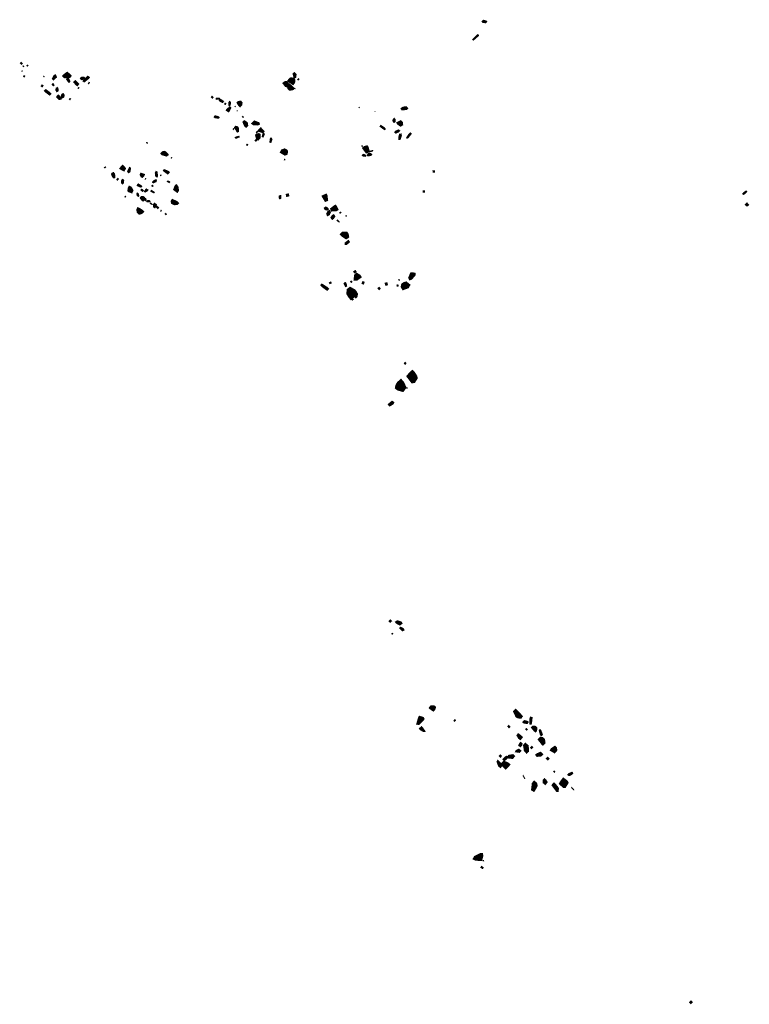
# Model space of a CAD drawing. Units: inches. Extents: x 588715 to 616082, y 1759111 to 1777166.
# Drawn here: x 605946 to 609204, y 1762478 to 1766876 of the extents above; entities that cross this region are included whole.
import ezdxf

# ---------------------------------------------------------------- set-up
doc = ezdxf.new("R2010")
doc.units = ezdxf.units.IN
doc.header["$MEASUREMENT"] = 0
doc.layers.add('Plazuela_polygons', color=42, linetype='Continuous')

msp = doc.modelspace()

# ---------------------------------------------------------------- linework, layer by layer
at = {"layer": 'Plazuela_polygons'}
for points, const_width in [([(608026.3362, 1766864.3102), (608015.5417, 1766864.5992), (608012.1636, 1766868.1016), (608016.1212, 1766872.1141), (608027.4427, 1766869.6165), (608029.7097, 1766867.087)], 7.4633), ([(607971.8346, 1766785.6382), (607969.4467, 1766787.9853), (607988.8236, 1766807.4229), (607992.182, 1766809.1626), (607994.4042, 1766805.082), (607974.7389, 1766787.8695)], 5.437), ([(605953.8275, 1766677.4462), (605949.2327, 1766681.8951), (605952.6271, 1766685.3714), (605957.1597, 1766680.9846)], 4.86), ([(605956.6859, 1766644.4766), (605954.4945, 1766645.6398), (605956.4695, 1766648.7638), (605958.5663, 1766647.6549)], 2.4739), ([(605963.6322, 1766665.8262), (605959.2089, 1766668.4287), (605960.7962, 1766670.9678), (605965.1983, 1766668.2806)], 2.9933), ([(605980.8878, 1766668.2962), (605977.6181, 1766670.6461), (605979.6535, 1766673.7706), (605982.9495, 1766671.5519)], 3.847), ([(606147.3012, 1766621.8226), (606144.1, 1766624.9721), (606146.6165, 1766627.5224), (606155.2306, 1766634.1904), (606158.1949, 1766635.8802), (606169.5744, 1766625.1501), (606167.5096, 1766622.2255)], 13.8377), ([(607174.0084, 1766617.7048), (607172.5101, 1766619.6306), (607168.8676, 1766633.1739), (607172.6334, 1766637.2189), (607178.027, 1766632.069), (607177.3416, 1766620.0749)], 8.5581), ([(605966.9074, 1766620.398), (605963.0491, 1766621.908), (605964.8478, 1766626.2046), (605968.6099, 1766624.8318)], 4.1421), ([(606054.6623, 1766620.2159), (606051.1647, 1766622.2851), (606052.6859, 1766624.4268), (606056.1627, 1766622.2748)], 2.6178), ([(606095.7366, 1766581.4209), (606091.0806, 1766587.0626), (606094.8399, 1766590.5448), (606096.3353, 1766588.9778), (606098.7053, 1766583.3523)], 5.2718), ([(606096.7524, 1766610.39), (606094.2198, 1766613.0553), (606100.5332, 1766625.5389), (606104.4953, 1766627.0433), (606107.5546, 1766619.9394)], 8.7928), ([(606166.0078, 1766597.7521), (606163.5337, 1766599.9547), (606156.0828, 1766610.7321), (606160.4697, 1766615.0844), (606163.8023, 1766611.7692), (606168.8886, 1766601.1239)], 6.9395), ([(606202.8493, 1766583.3044), (606198.121, 1766586.85), (606189.1068, 1766597.4964), (606194.0175, 1766602.0693), (606197.7486, 1766598.411), (606207.2441, 1766588.8804)], 7.896), ([(606221.387, 1766609.8112), (606218.1973, 1766614.5597), (606222.2376, 1766617.371), (606232.1525, 1766617.4702), (606234.6671, 1766614.9936), (606231.3643, 1766611.7288)], 7.2634), ([(606233.9661, 1766599.6783), (606230.4335, 1766602.5184), (606235.1835, 1766608.8428), (606249.9473, 1766622.0025), (606255.1343, 1766618.5484), (606252.4882, 1766614.6388)], 7.1877), ([(606254.5601, 1766588.9497), (606251.7211, 1766590.2527), (606254.979, 1766597.2094), (606257.9807, 1766595.7668)], 3.3299), ([(607138.5216, 1766579.7371), (607134.9509, 1766580.6805), (607125.9018, 1766592.1973), (607129.7352, 1766595.6746), (607137.0288, 1766596.0531), (607140.5009, 1766592.4599), (607139.4744, 1766583.5492)], 11.6417), ([(607165.663, 1766592.6562), (607152.315, 1766600.9568), (607149.3007, 1766603.3424), (607154.1014, 1766609.0895), (607158.0722, 1766611.5749), (607165.3921, 1766609.9243), (607169.2158, 1766606.6072), (607168.8118, 1766596.7614)], 14.5209), ([(607151.5198, 1766565.7027), (607147.736, 1766569.2987), (607147.1147, 1766581.5573), (607149.3226, 1766584.4198), (607153.1176, 1766581.5918), (607163.3296, 1766571.7795), (607166.1285, 1766569.0654), (607163.2794, 1766566.4349)], 12.5929), ([(607190.0026, 1766606.669), (607187.0485, 1766609.3666), (607190.9028, 1766613.2819), (607193.7928, 1766610.5323)], 3.9977), ([(606046.1342, 1766576.4286), (606041.9626, 1766579.2307), (606045.5544, 1766584.2552), (606049.7743, 1766581.3886)], 5.0981), ([(606079.3727, 1766541.1508), (606062.6899, 1766553.4583), (606058.0847, 1766558.472), (606062.5365, 1766562.3602), (606080.1377, 1766549.003), (606083.5289, 1766545.0769)], 6.9984), ([(606111.6603, 1766556.404), (606108.5907, 1766561.7054), (606109.9099, 1766569.3148), (606113.5884, 1766571.6738), (606115.3896, 1766569.1373), (606115.973, 1766558.7377)], 7.2045), ([(606134.6758, 1766528.4875), (606132.5908, 1766533.1896), (606135.2649, 1766541.379), (606139.2528, 1766543.9531), (606142.8874, 1766538.6535), (606140.3974, 1766530.7288)], 8.1848), ([(606207.7432, 1766567.9315), (606205.2562, 1766570.4027), (606209.3451, 1766574.2623), (606211.8474, 1766571.7757)], 3.5254), ([(607175.4537, 1766566.9763), (607171.6245, 1766568.9435), (607172.6615, 1766570.884), (607176.4641, 1766568.9169)], 2.1999), ([(606123.0653, 1766521.4508), (606113.0835, 1766531.2687), (606117.9143, 1766537.4183), (606120.5537, 1766535.4266), (606127.5189, 1766526.5554), (606128.4809, 1766522.8473)], 8.2026), ([(606170.0485, 1766518.0695), (606167.1971, 1766520.566), (606170.7267, 1766524.7268), (606173.6398, 1766522.3229)], 3.7892), ([(606806.5695, 1766525.949), (606801.7081, 1766530.1713), (606804.5844, 1766533.7028), (606809.4498, 1766529.595)], 4.6414), ([(606825.8936, 1766520.605), (606822.783, 1766522.0405), (606824.473, 1766525.5278), (606832.1272, 1766525.8271), (606837.6446, 1766524.7389), (606837.0149, 1766521.4828)], 4.9745), ([(606851.7787, 1766507.2875), (606841.827, 1766512.289), (606838.0373, 1766515.079), (606841.5386, 1766519.8726), (606848.5593, 1766515.9287), (606854.7958, 1766511.3225)], 6.4705), ([(606863.9706, 1766497.1946), (606860.5162, 1766499.5119), (606863.2593, 1766503.5823), (606866.7434, 1766501.3901)], 4.1596), ([(606881.1229, 1766492.9013), (606880.0419, 1766495.3638), (606881.024, 1766506.9718), (606883.003, 1766509.9589), (606886.7385, 1766507.2204), (606886.2954, 1766499.9778), (606884.7008, 1766494.2373)], 5.8423), ([(606929.9613, 1766492.2344), (606926.6984, 1766494.9983), (606920.817, 1766505.1411), (606923.8465, 1766507.4406), (606932.1552, 1766508.1665), (606935.036, 1766504.3949), (606933.9377, 1766496.8553)], 11.9263), ([(606877.999, 1766467.2295), (606871.133, 1766471.8552), (606872.5186, 1766474.3289), (606884.2039, 1766484.3776), (606886.4137, 1766482.4798), (606880.1631, 1766469.6422)], 8.8201), ([(606907.8089, 1766486.4361), (606906.0309, 1766487.8821), (606908.1002, 1766490.3728), (606909.9733, 1766488.7183)], 2.4976), ([(606918.3745, 1766467.6967), (606916.0597, 1766468.279), (606916.6415, 1766470.5762), (606918.8724, 1766470.0659)], 2.3851), ([(607461.8347, 1766481.7514), (607460.0908, 1766483.4709), (607462.1817, 1766485.6072), (607463.9544, 1766483.8712)], 2.481), ([(607532.2976, 1766464.3877), (607531.4496, 1766467.3847), (607532.8499, 1766467.996), (607533.7176, 1766464.9201)], 1.5137), ([(607653.6175, 1766475.664), (607651.4834, 1766478.8643), (607658.8965, 1766483.4685), (607671.0223, 1766485.3865), (607676.2373, 1766479.9585), (607672.9512, 1766476.8159)], 8.6701), ([(606833.2751, 1766436.7425), (606818.5905, 1766439.0503), (606815.3296, 1766440.9751), (606818.2722, 1766445.8187), (606832.457, 1766442.1765), (606835.5201, 1766439.6325)], 6.4766), ([(606943.1065, 1766438.8879), (606939.5018, 1766443.1171), (606941.9944, 1766445.1381), (606945.6619, 1766440.9067)], 3.2533), ([(606956.6759, 1766399.6355), (606954.0809, 1766401.9879), (606946.2279, 1766418.2116), (606948.9748, 1766421.3651), (606956.725, 1766416.7822), (606960.6054, 1766413.0125), (606960.9063, 1766403.7001)], 10.676), ([(607007.9372, 1766408.7913), (606989.5355, 1766410.1189), (606986.2629, 1766413.0878), (606993.9417, 1766420.4154), (607012.0039, 1766413.5783), (607012.9842, 1766410.7486)], 10.5869), ([(607617.8775, 1766418.5303), (607613.7803, 1766423.8248), (607614.6363, 1766430.3684), (607618.503, 1766433.9265), (607621.0808, 1766431.0993), (607620.796, 1766420.7525)], 7.0976), ([(607647.0048, 1766405.0011), (607636.3792, 1766412.5834), (607635.292, 1766414.4448), (607636.9344, 1766415.3236), (607647.138, 1766420.1167), (607651.3925, 1766415.7712), (607652.0903, 1766408.195)], 12.3815), ([(606900.2098, 1766384.4996), (606897.8207, 1766386.5609), (606901.5849, 1766390.8331), (606903.9659, 1766388.8777)], 3.1553), ([(606918.3842, 1766377.0347), (606908.1666, 1766394.4089), (606911.037, 1766397.2821), (606916.6774, 1766395.8422), (606919.7298, 1766393.2692), (606920.6249, 1766378.0285)], 9.3896), ([(607004.328, 1766370.962), (607001.9589, 1766372.5698), (607004.805, 1766376.212), (607010.4798, 1766379.1936), (607012.1099, 1766376.9496)], 3.87), ([(607031.9213, 1766374.0292), (607018.3997, 1766378.8126), (607015.5041, 1766381.6871), (607022.646, 1766388.9646), (607025.598, 1766385.8454), (607033.9378, 1766376.8011)], 10.1896), ([(607574.7645, 1766385.681), (607556.1343, 1766399.4127), (607558.9395, 1766403.3149), (607575.1825, 1766392.3482), (607578.0893, 1766387.5045)], 5.6149), ([(607625.8135, 1766370.2873), (607622.1699, 1766374.1667), (607625.9594, 1766377.7367), (607638.1498, 1766382.6723), (607641.5383, 1766379.9806), (607638.1961, 1766376.175)], 6.665), ([(607675.3523, 1766347.4559), (607674.494, 1766349.6012), (607685.6382, 1766365.3946), (607690.6834, 1766369.7303), (607693.5745, 1766366.3013), (607679.8659, 1766348.9068)], 5.672), ([(606514.836, 1766322.9673), (606511.5942, 1766326.7702), (606513.8106, 1766328.6221), (606517.1516, 1766324.9184)], 3.0263), ([(606911.8521, 1766346.6132), (606908.5542, 1766349.0158), (606910.5421, 1766351.59), (606924.7551, 1766355.1), (606925.9645, 1766352.53)], 5.0962), ([(607000.8411, 1766333.3163), (606997.2, 1766336.3801), (607000.9206, 1766340.6115), (607004.4734, 1766337.5288)], 4.7575), ([(607010.4666, 1766343.7723), (607006.6192, 1766346.9808), (607003.4079, 1766359.6634), (607006.3269, 1766361.8225), (607013.2648, 1766363.2481), (607015.9017, 1766361.6541), (607015.9927, 1766349.9931)], 12.509), ([(607032.3302, 1766352.5032), (607029.3591, 1766354.5279), (607032.2436, 1766365.0106), (607034.8419, 1766368.0353), (607038.0261, 1766365.3626), (607034.5127, 1766355.3998)], 5.3363), ([(607067.2368, 1766328.9015), (607064.3164, 1766329.7328), (607065.2673, 1766343.2415), (607068.2548, 1766346.4794), (607071.5555, 1766342.037)], 6.3498), ([(607640.3289, 1766342.5449), (607639.5514, 1766348.589), (607643.1784, 1766363.4714), (607648.434, 1766364.2798), (607649.3004, 1766359.3718), (607644.6183, 1766343.063)], 6.9186), ([(606601.8207, 1766270.4384), (606583.1723, 1766275.6797), (606580.3496, 1766278.9754), (606585.2624, 1766283.2189), (606592.0924, 1766284.7221), (606594.4761, 1766283.6584), (606604.7606, 1766273.2057)], 11.1187), ([(606962.3369, 1766314.4394), (606958.5528, 1766316.6367), (606960.7246, 1766320.0702), (606964.4855, 1766317.9818)], 4.14), ([(607130.7413, 1766276.4659), (607116.2133, 1766285.1069), (607119.1361, 1766290.2171), (607128.4619, 1766293.8462), (607135.5464, 1766290.325), (607136.587, 1766287.9443), (607136.0384, 1766278.9677)], 14.3678), ([(607474.1843, 1766309.4184), (607472.6947, 1766312.9667), (607475.6102, 1766314.1389), (607477.0678, 1766310.464)], 3.142), ([(607494.9839, 1766286.2543), (607483.0396, 1766302.0498), (607487.4622, 1766305.4572), (607495.9518, 1766307.6615), (607497.7131, 1766305.5004), (607501.8334, 1766289.5305)], 13.7852), ([(607509.1801, 1766285.4589), (607508.0127, 1766288.2134), (607511.0694, 1766289.6036), (607521.9674, 1766292.1733), (607523.4177, 1766290.4832), (607520.9219, 1766288.3317)], 3.577), ([(606623.4822, 1766256.7927), (606621.331, 1766258.3004), (606623.7705, 1766261.7589), (606625.9882, 1766260.1626)], 2.7321), ([(607130.2004, 1766249.3442), (607127.1051, 1766249.7681), (607127.5292, 1766253.1592), (607130.6881, 1766252.7776)], 3.1812), ([(607488.8752, 1766266.5752), (607479.4893, 1766267.9649), (607477.1853, 1766270.3394), (607481.1533, 1766273.9365), (607487.0992, 1766271.7761), (607490.6795, 1766268.2671)], 6.1509), ([(607501.2075, 1766269.3665), (607499.6613, 1766271.6591), (607503.7912, 1766276.5108), (607505.9506, 1766277.9545), (607513.1221, 1766276.9754), (607515.8451, 1766273.1099), (607512.8907, 1766271.1363)], 7.7807), ([(606325.3168, 1766213.1462), (606323.4832, 1766215.7813), (606328.6174, 1766219.2642), (606330.4051, 1766216.6749)], 3.21), ([(606410.5269, 1766204.8515), (606401.4066, 1766209.3376), (606397.7488, 1766212.1741), (606405.4782, 1766221.0357), (606409.058, 1766218.1587), (606414.2507, 1766211.4992)], 11.7394), ([(606433.1545, 1766194.2248), (606429.2469, 1766198.1561), (606434.8454, 1766210.7585), (606436.5511, 1766214.3377), (606439.609, 1766212.8476), (606437.1367, 1766197.957)], 7.2912), ([(606558.6455, 1766174.3875), (606554.2046, 1766177.3234), (606552.3172, 1766192.171), (606555.1236, 1766197.0982), (606558.4251, 1766195.2828), (606560.675, 1766176.9654)], 6.4417), ([(606606.826, 1766189.0068), (606589.7118, 1766201.8063), (606591.4996, 1766204.5663), (606608.2238, 1766197.665), (606611.8898, 1766194.5269)], 7.7707), ([(607792.5533, 1766195.1716), (607792.017, 1766200.1771), (607798.2753, 1766200.4452), (607798.5434, 1766195.5289)], 5.0239), ([(606367.21, 1766171.4944), (606363.2594, 1766174.3229), (606357.9457, 1766186.1661), (606359.2076, 1766188.1045), (606364.2078, 1766190.6036), (606367.3125, 1766187.0777), (606369.0786, 1766173.8693)], 8.9192), ([(606382.2231, 1766158.8391), (606379.1025, 1766161.1991), (606383.9055, 1766167.6013), (606387.1076, 1766164.9699)], 4.1405), ([(606404.4661, 1766143.7989), (606402.1682, 1766146.043), (606402.3207, 1766158.5978), (606405.1023, 1766161.9345), (606409.0798, 1766158.5978), (606407.8245, 1766147.0148)], 6.7198), ([(606492.8087, 1766174.9811), (606490.0891, 1766176.5963), (606486.5356, 1766183.8474), (606488.0719, 1766187.1177), (606497.4265, 1766184.0674), (606499.537, 1766183.3251), (606498.638, 1766181.124)], 10.0702), ([(606506.7983, 1766162.0641), (606504.9371, 1766163.6402), (606508.2436, 1766167.6462), (606510.0392, 1766165.9825)], 2.4439), ([(606542.9424, 1766148.2912), (606540.2831, 1766150.2894), (606543.29, 1766154.4769), (606552.549, 1766160.2631), (606555.5626, 1766159.4725), (606553.7924, 1766153.2551)], 6.6019), ([(606576.1945, 1766178.522), (606573.6, 1766179.6445), (606575.1931, 1766183.2239), (606577.8483, 1766182.1622)], 2.8566), ([(606613.8842, 1766148.1884), (606607.0864, 1766151.892), (606604.7932, 1766153.5843), (606606.1612, 1766155.3552), (606612.4412, 1766154.108), (606616.2975, 1766150.999)], 4.5078), ([(606444.7522, 1766107.6242), (606434.9742, 1766111.0457), (606433.0033, 1766112.6503), (606435.09, 1766124.2391), (606436.5534, 1766127.0091), (606440.8267, 1766124.9023), (606447.4202, 1766113.2271)], 12.837), ([(606487.4402, 1766129.2421), (606475.2675, 1766133.5107), (606471.7303, 1766136.314), (606475.618, 1766141.0924), (606485.5601, 1766135.1991), (606489.639, 1766131.7586)], 6.7007), ([(606495.082, 1766108.9421), (606487.6322, 1766115.0169), (606490.9919, 1766118.7259), (606498.3833, 1766112.5344)], 4.9977), ([(606506.4619, 1766107.7907), (606504.5683, 1766108.5887), (606505.4222, 1766110.9086), (606511.096, 1766118.752), (606516.9461, 1766115.2939), (606514.9901, 1766112.3064)], 6.933), ([(606545.2996, 1766102.4973), (606534.5645, 1766107.8538), (606531.3688, 1766109.733), (606533.6716, 1766113.7497), (606536.8671, 1766111.8706), (606544.5706, 1766106.6402), (606546.988, 1766104.9907)], 4.6297), ([(606537.6532, 1766130.9063), (606535.5613, 1766134.4104), (606539.4624, 1766136.7277), (606541.7238, 1766133.1388)], 4.2342), ([(606648.7849, 1766110.2569), (606646.2373, 1766112.043), (606641.1245, 1766115.68), (606637.9617, 1766118.2147), (606642.923, 1766131.618), (606645.2114, 1766133.6486), (606648.6568, 1766129.8186), (606651.134, 1766113.9117)], 12.3533), ([(607753.3656, 1766106.4978), (607748.4587, 1766106.5334), (607748.4587, 1766111.5463), (607753.259, 1766111.5107)], 4.905), ([(609179.0957, 1766095.6945), (609175.629, 1766098.618), (609178.7019, 1766102.3942), (609189.6726, 1766110.3522), (609192.4932, 1766108.0246), (609188.1858, 1766103.2534)], 5.4031), ([(606417.3856, 1766082.7975), (606414.6451, 1766084.3794), (606417.076, 1766088.38), (606419.7591, 1766086.7981)], 3.1635), ([(606476.122, 1766087.6759), (606471.5062, 1766089.9128), (606469.4809, 1766098.837), (606470.8938, 1766101.0504), (606474.8973, 1766098.0835), (606477.4173, 1766090.3131)], 5.7463), ([(606496.1471, 1766069.625), (606494.3373, 1766070.9568), (606487.5388, 1766079.6859), (606489.9784, 1766082.7755), (606496.9792, 1766082.7682), (606500.2188, 1766080.7056), (606497.7543, 1766071.7095)], 10.6304), ([(606507.675, 1766067.8491), (606505.0909, 1766069.7582), (606502.3864, 1766075.8842), (606504.5471, 1766079.0383), (606508.2636, 1766076.4171), (606509.9147, 1766070.6481)], 5.5918), ([(606525.6147, 1766062.7235), (606514.2528, 1766063.4662), (606513.1264, 1766065.2769), (606516.1493, 1766067.2301), (606524.5932, 1766068.2272), (606527.998, 1766064.9931)], 5.4253), ([(606638.3355, 1766052.9719), (606631.3991, 1766055.4021), (606627.1637, 1766057.7869), (606625.2699, 1766064.9561), (606628.4524, 1766069.3206), (606646.5451, 1766060.6742), (606650.6866, 1766056.8128), (606648.1778, 1766054.245)], 11.2876), ([(607107.0938, 1766076.6396), (607105.158, 1766080.7262), (607106.0153, 1766089.2137), (607110.9526, 1766089.4984), (607111.1428, 1766086.2233), (607111.0135, 1766078.3365)], 5.8939), ([(607138.9194, 1766087.9742), (607137.4822, 1766094.8601), (607144.8483, 1766096.4768), (607146.3455, 1766089.6507)], 7.0334), ([(607312.053, 1766069.2133), (607303.9039, 1766082.6804), (607301.8474, 1766086.5704), (607306.294, 1766088.8487), (607313.1422, 1766091.9202), (607314.4405, 1766089.3939), (607316.8101, 1766071.0039)], 12.4856), ([(606481.1795, 1766011.7834), (606475.2267, 1766016.685), (606473.2329, 1766026.879), (606475.0755, 1766030.7993), (606477.8187, 1766029.5526), (606490.8051, 1766021.469), (606493.644, 1766018.8065), (606490.2329, 1766015.2199)], 13.3094), ([(606537.7631, 1766050.0397), (606530.2023, 1766053.925), (606528.0887, 1766055.5311), (606530.4982, 1766058.518), (606532.5978, 1766056.9542), (606538.634, 1766050.9633)], 3.8603), ([(606548.7835, 1766038.3219), (606545.0557, 1766040.8648), (606545.2995, 1766050.0609), (606547.9822, 1766053.8927), (606554.1139, 1766049.5036), (606550.7345, 1766041.1086)], 8.3849), ([(606562.6602, 1766032.98), (606559.544, 1766035.3867), (606554.9735, 1766039.6323), (606558.1125, 1766043.109), (606565.8841, 1766037.0198)], 5.1958), ([(606576.7382, 1766019.6266), (606574.2064, 1766021.1321), (606576.9114, 1766025.5687), (606579.3632, 1766024.0632)], 2.9454), ([(607318.2597, 1766027.5137), (607310.291, 1766029.8276), (607307.9538, 1766034.3011), (607313.2961, 1766037.4615), (607319.6316, 1766033.5628), (607321.9928, 1766029.965)], 8.0765), ([(607321.318, 1766003.3515), (607318.9398, 1766008.7485), (607323.9227, 1766019.467), (607328.8676, 1766021.5426), (607331.3211, 1766016.1079), (607327.0177, 1766005.8801)], 8.5342), ([(607341.2672, 1766026.376), (607339.8023, 1766030.2048), (607351.5768, 1766039.5339), (607355.0658, 1766041.5324), (607357.1739, 1766038.2985), (607361.4526, 1766029.2197), (607358.0246, 1766026.9224)], 14.066), ([(609194.0098, 1766044.7688), (609188.4727, 1766050.1149), (609193.7638, 1766055.3079), (609199.0899, 1766049.5849)], 7.411), ([(606598.3553, 1766004.5234), (606594.9463, 1766008.3413), (606598.0646, 1766011.0231), (606601.3679, 1766007.1259)], 4.1122), ([(607342.0307, 1765986.6306), (607337.8192, 1765992.0618), (607343.0219, 1765999.9352), (607347.7943, 1766002.7374), (607351.1654, 1765996.9434), (607345.8115, 1765989.4299)], 8.3682), ([(607373.0159, 1765973.0606), (607370.4192, 1765973.0663), (607366.2154, 1765976.002), (607363.1247, 1765979.0026), (607365.7694, 1765981.6621), (607368.8987, 1765978.5644), (607371.7175, 1765975.5868)], 3.7504), ([(607376.5289, 1766010.9367), (607374.4022, 1766013.8366), (607379.0423, 1766017.2774), (607381.3239, 1766014.6097)], 3.5954), ([(607403.7919, 1765997.4297), (607401.4004, 1765999.86), (607403.635, 1766001.7415), (607405.8697, 1765999.2328)], 2.9124), ([(607404.0284, 1765903.3776), (607387.9352, 1765913.826), (607384.8622, 1765917.4307), (607388.7596, 1765920.9155), (607404.3468, 1765921.6839), (607408.0767, 1765915.2551), (607409.407, 1765907.3023)], 15.5275), ([(607400.4731, 1765873.1584), (607400.4894, 1765878.718), (607410.1761, 1765885.8971), (607413.7071, 1765888.4263), (607417.2117, 1765883.3417), (607404.9574, 1765873.2235)], 7.0747), ([(607441.1204, 1765746.1923), (607438.1036, 1765750.9718), (607444.7457, 1765754.7175), (607447.4923, 1765750.1341)], 5.645), ([(607445.5429, 1765717.5717), (607445.5692, 1765722.1492), (607447.3276, 1765734.0467), (607450.2045, 1765737.2535), (607461.3101, 1765730.5735), (607463.488, 1765727.4135), (607449.774, 1765717.6451)], 15.7213), ([(607640.4479, 1765710.8383), (607637.4895, 1765713.7606), (607639.9327, 1765716.2159), (607642.672, 1765713.227)], 3.4601), ([(607689.5461, 1765718.9243), (607687.5385, 1765723.3362), (607694.7963, 1765740.9438), (607701.5154, 1765740.943), (607707.4574, 1765740.2709), (607707.7249, 1765736.5674), (607694.3711, 1765720.9184)], 12.6754), ([(607318.6537, 1765669.167), (607298.4703, 1765684.1847), (607292.3278, 1765689.7232), (607295.35, 1765693.3883), (607318.4367, 1765678.7475), (607323.5418, 1765673.7393)], 7.5567), ([(607331.2237, 1765697.0346), (607328.9413, 1765701.1245), (607334.8443, 1765704.1884), (607336.9829, 1765700.0541)], 4.6815), ([(607401.1445, 1765685.0029), (607398.9848, 1765689.4686), (607395.513, 1765697.4376), (607399.5334, 1765700.8113), (607402.8384, 1765696.8032), (607404.9602, 1765686.8197)], 6.4624), ([(607426.0538, 1765638.4525), (607422.497, 1765642.8302), (607416.0334, 1765653.6738), (607417.1552, 1765666.5989), (607422.1198, 1765670.1728), (607436.7096, 1765662.0169), (607440.0574, 1765657.7497), (607433.6819, 1765644.6709)], 22.723), ([(607426.7303, 1765702.2221), (607423.1752, 1765705.8783), (607426.0237, 1765708.9278), (607429.6943, 1765705.2454)], 4.2327), ([(607480.6243, 1765695.7107), (607475.5324, 1765697.674), (607478.5838, 1765705.479), (607483.5648, 1765703.4985)], 5.4572), ([(607551.046, 1765671.3458), (607546.6834, 1765676.2742), (607550.9784, 1765679.8167), (607555.1818, 1765675.0428)], 5.564), ([(607581.0205, 1765690.9228), (607579.0427, 1765698.5451), (607585.0106, 1765700.0296), (607587.1188, 1765692.3126)], 6.249), ([(607635.2733, 1765685.808), (607631.9279, 1765685.9487), (607630.8919, 1765688.8022), (607631.0043, 1765691.0305), (607635.6193, 1765690.7921)], 4.6204), ([(607659.5881, 1765677.0337), (607655.9273, 1765683.2009), (607657.6324, 1765691.5897), (607664.4794, 1765696.526), (607671.1382, 1765698.0116), (607680.948, 1765689.929), (607677.4822, 1765683.565)], 16.6336), ([(607430.8823, 1765623.6783), (607428.1301, 1765627.7942), (607432.4821, 1765630.7302), (607435.2675, 1765626.5901)], 4.9898), ([(607446.9866, 1765636.1525), (607442.5913, 1765640.657), (607444.1391, 1765651.0523), (607449.309, 1765655.2143), (607452.5773, 1765651.008), (607450.4836, 1765639.6281)], 8.3069), ([(607667.426, 1765337.4553), (607663.8037, 1765340.6353), (607667.5143, 1765344.9635), (607671.1365, 1765341.8719)], 4.819), ([(607700.5073, 1765262.8283), (607685.1279, 1765282.9908), (607689.6788, 1765288.4663), (607695.1553, 1765294.2504), (607699.3588, 1765298.1448), (607703.4471, 1765293.7105), (607711.7861, 1765280.188), (607712.2994, 1765275.1524), (607704.3877, 1765262.9852)], 21.0669), ([(607654.4332, 1765226.0391), (607637.2568, 1765230.8658), (607633.9973, 1765233.9507), (607635.1681, 1765240.0619), (607640.511, 1765249.5914), (607647.8981, 1765256.082), (607652.3504, 1765250.9589), (607660.1095, 1765233.9131)], 23.7503), ([(607676.9408, 1765228.8956), (607674.3707, 1765228.9119), (607674.2895, 1765232.3594), (607676.8595, 1765232.3758)], 2.5697), ([(607597.9802, 1765152.7718), (607594.395, 1765157.3266), (607608.8613, 1765169.4573), (607614.1517, 1765165.8508), (607611.1859, 1765160.2406)], 8.556), ([(607600.3442, 1764185.0261), (607596.171, 1764189.0428), (607601.0012, 1764193.9683), (607605.3888, 1764189.6774)], 6.1288), ([(607643.6153, 1764174.9478), (607629.2061, 1764182.2997), (607627.5176, 1764185.0038), (607632.7739, 1764188.4375), (607647.3528, 1764183.6897), (607650.2396, 1764179.7816)], 9.4696), ([(607609.267, 1764130.3454), (607607.1289, 1764132.7328), (607610.2993, 1764135.7145), (607612.5056, 1764133.3704)], 3.2191), ([(607655.8466, 1764147.5446), (607645.8762, 1764156.2307), (607644.5085, 1764158.0688), (607647.469, 1764160.2883), (607657.2115, 1764155.7587), (607660.5004, 1764150.1882)], 7.09), ([(607792.8793, 1763792.813), (607783.1037, 1763799.5413), (607780.0475, 1763802.0039), (607783.3427, 1763806.1724), (607794.7114, 1763807.0914), (607798.5413, 1763803.914), (607796.1278, 1763796.6781)], 12.8005), ([(608182.3398, 1763760.0939), (608171.2956, 1763761.6667), (608166.0262, 1763764.8161), (608156.467, 1763785.2281), (608160.7243, 1763789.439), (608167.1227, 1763783.2824), (608185.2076, 1763764.134)], 13.4767), ([(607727.4481, 1763733.0985), (607724.8514, 1763733.1042), (607731.4447, 1763756.2184), (607732.743, 1763758.7389), (607745.0108, 1763754.9838), (607746.3091, 1763752.4575)], 14.1002), ([(607888.5665, 1763741.8305), (607885.1196, 1763744.005), (607888.9397, 1763749.2674), (607892.3359, 1763746.8127)], 4.1894), ([(608212.0757, 1763733.7033), (608198.7682, 1763735.3216), (608194.9167, 1763738.5221), (608199.7238, 1763743.164), (608210.5567, 1763740.9969), (608214.858, 1763738.1314)], 7.8775), ([(608229.2609, 1763730.0497), (608225.7348, 1763730.5778), (608225.9804, 1763754.367), (608227.4961, 1763759.5416), (608233.1377, 1763757.7399), (608230.5307, 1763735.3681)], 6.7188), ([(607752.0716, 1763698.6437), (607749.4749, 1763698.6494), (607737.4144, 1763705.0415), (607733.7113, 1763709.2253), (607740.4279, 1763715.0069), (607743.7798, 1763710.6402), (607750.7733, 1763701.17)], 8.8483), ([(608130.9688, 1763713.7324), (608126.2509, 1763719.611), (608130.1361, 1763722.6844), (608134.9366, 1763717.2155)], 5.2746), ([(608210.217, 1763702.4885), (608205.3776, 1763707.2543), (608208.3571, 1763710.0567), (608213.1804, 1763705.4216)], 4.1682), ([(608249.031, 1763698.7394), (608245.5172, 1763701.8603), (608235.4776, 1763714.1181), (608237.7765, 1763716.5815), (608246.448, 1763716.6691), (608251.8486, 1763711.9404), (608251.1268, 1763701.1958)], 11.2853), ([(608275.5639, 1763679.1647), (608272.197, 1763682.3348), (608267.1035, 1763700.3079), (608269.6143, 1763702.9018), (608272.3605, 1763700.5534), (608279.1275, 1763682.8679)], 6.6634), ([(608181.6319, 1763663.5319), (608175.7029, 1763667.7922), (608169.7778, 1763678.8291), (608172.5153, 1763682.7495), (608176.1365, 1763680.4652), (608187.407, 1763670.6843)], 9.8555), ([(608182.2973, 1763630.4372), (608176.7665, 1763634.4115), (608179.9972, 1763641.2712), (608183.0784, 1763645.1397), (608187.7654, 1763641.191), (608186.0643, 1763635.036)], 8.1455), ([(608209.8814, 1763604.783), (608203.4854, 1763611.4555), (608200.2136, 1763633.781), (608204.1964, 1763638.5359), (608213.2404, 1763631.3392), (608213.8696, 1763608.5118)], 12.5351), ([(608282.6173, 1763641.4332), (608279.3708, 1763644.6068), (608267.4678, 1763660.2588), (608272.6619, 1763665.6687), (608279.2988, 1763664.5146), (608285.2866, 1763659.5377), (608287.2342, 1763645.8329)], 13.7469), ([(608177.1841, 1763605.3716), (608163.3826, 1763607.2481), (608164.6809, 1763609.7686), (608175.4469, 1763614.805), (608180.8447, 1763609.6154)], 9.1134), ([(608231.9089, 1763620.3431), (608228.1376, 1763624.3692), (608232.9144, 1763628.9596), (608236.6564, 1763625.1724)], 5.5119), ([(608256.8392, 1763588.1367), (608254.0909, 1763591.5344), (608257.5446, 1763594.282), (608271.4807, 1763600.2129), (608277.6348, 1763594.0052), (608273.3673, 1763589.775)], 10.3431), ([(608334.104, 1763606.6779), (608325.6437, 1763611.3419), (608321.8936, 1763613.7193), (608323.7685, 1763616.6458), (608335.9789, 1763624.6476), (608338.9973, 1763621.9043), (608339.5006, 1763612.8964)], 14.0022), ([(608092.5612, 1763538.7523), (608087.2155, 1763543.0285), (608080.4537, 1763560.6301), (608081.752, 1763563.1507), (608097.8674, 1763546.2335)], 9.9232), ([(608092.7129, 1763582.1761), (608088.3797, 1763586.2306), (608092.7348, 1763590.6968), (608096.7253, 1763586.867)], 5.9284), ([(608116.1587, 1763536.4948), (608111.5891, 1763540.4714), (608102.5106, 1763550.4146), (608108.4697, 1763556.8659), (608122.9985, 1763551.7402), (608127.2756, 1763548.1266), (608123.245, 1763543.7997)], 16.0597), ([(608110.2083, 1763567.7059), (608105.8203, 1763571.6492), (608110.4813, 1763577.1284), (608119.3574, 1763584.2835), (608124.0234, 1763580.3062), (608119.2361, 1763574.6072)], 7.4573), ([(608145.952, 1763578.9844), (608130.9044, 1763580.1133), (608127.5195, 1763583.0996), (608131.0486, 1763586.966), (608148.8539, 1763589.932), (608152.6902, 1763586.1586)], 10.322), ([(608304.4082, 1763570.4372), (608299.2894, 1763574.983), (608303.6254, 1763579.7097), (608308.5334, 1763575.0133)], 6.4128), ([(608334.2189, 1763513.9616), (608330.4641, 1763517.8776), (608332.827, 1763520.5316), (608336.5498, 1763516.5182)], 3.5373), ([(608399.1884, 1763500.8119), (608395.5278, 1763503.2982), (608397.7958, 1763506.6596), (608412.2958, 1763512.769), (608414.4632, 1763509.4986), (608408.5993, 1763504.6611), (608405.3817, 1763502.1375)], 7.1128), ([(608203.1078, 1763485.4516), (608200.5111, 1763485.4573), (608193.2839, 1763498.3678), (608194.5823, 1763500.8883), (608201.8095, 1763487.9778)], 2.3641), ([(608241.262, 1763434.7362), (608236.5862, 1763437.4118), (608239.7068, 1763463.7902), (608244.0205, 1763468.4034), (608250.1795, 1763463.0178), (608252.3849, 1763453.9673), (608243.7034, 1763438.6668)], 13.7443), ([(608292.8959, 1763463.4714), (608287.2235, 1763467.9793), (608287.3104, 1763478.8189), (608289.4471, 1763481.416), (608293.155, 1763478.4), (608298.0606, 1763470.2436)], 10.4539), ([(608348.246, 1763430.7085), (608345.6493, 1763430.7142), (608326.2613, 1763456.32), (608331.9783, 1763462.7299), (608336.3733, 1763458.5997), (608347.803, 1763444.4477), (608349.1013, 1763441.9215)], 10.0073), ([(608378.8901, 1763453.6423), (608376.2934, 1763453.648), (608364.2575, 1763464.1297), (608365.5559, 1763466.6502), (608374.7346, 1763479.0998), (608386.3731, 1763470.1791), (608387.6715, 1763467.6528)], 18.2066), ([(608421.8626, 1763434.588), (608419.2659, 1763434.5937), (608410.2041, 1763444.8682), (608411.5024, 1763447.3888), (608420.5642, 1763437.1143)], 2.641), ([(608004.2869, 1763126.5151), (607983.6324, 1763127.0112), (607979.2221, 1763129.2206), (607981.8677, 1763133.9425), (608002.9798, 1763144.4923), (608007.3982, 1763144.8282), (608007.7805, 1763139.5602), (608005.5763, 1763130.4632)], 16.6655), ([(608014.3563, 1763117.098), (608014.0263, 1763120.1103), (608018.1473, 1763120.742), (608018.5961, 1763117.8616)], 3.0231), ([(608012.7911, 1763084.3604), (608005.6979, 1763088.9555), (608008.5444, 1763093.1196), (608015.5177, 1763088.6783)], 5.1064), ([(608943.4831, 1762481.8779), (608939.0908, 1762486.2045), (608943.8926, 1762491.0062), (608948.2626, 1762486.6574)], 6.1652)]:
    msp.add_lwpolyline(points, close=True, dxfattribs=dict(at, const_width=const_width))

doc.saveas('drawing.dxf')
